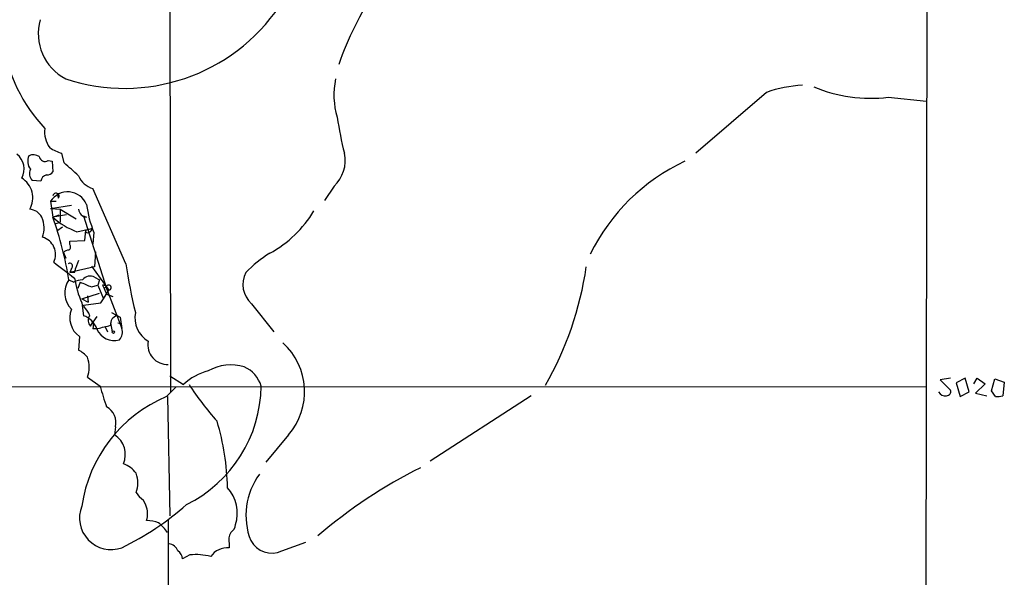
# Model space of a CAD drawing. Extents: x 0 to 1049, y 7 to 887.
# Drawn here: x 762 to 866, y 441 to 500 of the extents above; entities that cross this region are included whole.
import ezdxf

# ---------------------------------------------------------------- set-up
doc = ezdxf.new("R2010")
doc.units = 0
doc.header["$MEASUREMENT"] = 0
doc.layers.add('MAIN', color=5, linetype='CONTINUOUS')

msp = doc.modelspace()

# ---------------------------------------------------------------- linework, layer by layer
at = {"layer": 'MAIN'}
for p, q in [((858.1813, 735.584), (857.0807, 101.6)), ((777.748, 509.3546), (777.8327, 460.5866)), ((840.8247, 492.252), (833.374, 485.8173)), ((853.694, 491.744), (857.758, 491.3206)), ((766.572, 484.8013), (766.318, 485.8173)), ((764.8787, 485.0553), (765.302, 484.9706)), ((765.302, 484.9706), (765.3867, 483.87)), ((764.1167, 482.854), (763.1853, 482.9386)), ((773.0913, 474.1333), (769.62, 482.092)), ((795.1047, 482.346), (794.0887, 480.822)), ((765.9793, 481.076), (765.8947, 481.4993)), ((765.1327, 480.7373), (765.7253, 480.7373)), ((765.1327, 480.7373), (765.3867, 479.044)), ((765.1327, 479.9753), (767.334, 480.314)), ((765.1327, 479.9753), (766.1487, 479.8906)), ((766.1487, 479.8906), (767.842, 478.8746)), ((766.1487, 479.8906), (766.1487, 478.536)), ((766.826, 479.298), (765.3867, 479.044)), ((765.3867, 479.044), (766.064, 479.298)), ((768.604, 479.2133), (768.9427, 479.044)), ((768.604, 479.2133), (768.9427, 479.044)), ((768.604, 479.2133), (771.0593, 471.5086)), ((765.6407, 478.3666), (766.1487, 478.536)), ((765.6407, 478.3666), (766.1487, 478.536)), ((765.81, 477.6046), (766.4027, 478.028)), ((767.9267, 477.52), (769.4507, 477.8586)), ((768.858, 477.6893), (769.4507, 477.8586)), ((768.7733, 476.5886), (768.858, 477.6893)), ((769.7047, 477.4353), (769.62, 476.25)), ((767.1647, 476.504), (768.7733, 476.5886)), ((767.1647, 476.1653), (767.1647, 476.504)), ((766.4873, 475.3186), (766.7413, 474.726)), ((769.874, 475.4033), (769.7893, 473.7946)), ((769.7893, 473.7946), (767.1647, 473.202)), ((768.096, 474.472), (767.7573, 473.6253)), ((769.4507, 473.8793), (771.3133, 471.3393)), ((767.334, 473.6253), (767.1647, 473.202)), ((767.6727, 473.202), (767.1647, 473.202)), ((769.7893, 472.694), (770.2973, 472.44)), ((767.08, 472.44), (767.588, 472.186)), ((768.2653, 472.186), (768.0113, 471.5086)), ((769.4507, 471.678), (770.128, 471.8473)), ((770.2973, 472.44), (770.128, 471.8473)), ((770.128, 471.8473), (770.7207, 470.408)), ((770.636, 471.8473), (770.8053, 471.5086)), ((770.8053, 471.5086), (771.0593, 471.7626)), ((768.4347, 470.408), (770.2973, 471.0006)), ((769.0273, 470.7466), (769.112, 470.0693)), ((770.7207, 470.408), (771.3133, 471.3393)), ((770.8053, 471.5086), (771.0593, 470.916)), ((771.0593, 471.5086), (772.668, 467.2753)), ((771.0593, 470.916), (771.7367, 470.662)), ((768.4347, 470.408), (769.112, 470.0693)), ((768.4347, 469.9846), (768.604, 468.63)), ((768.604, 469.7306), (770.4667, 469.9846)), ((768.6887, 469.5613), (768.604, 469.7306)), ((770.4667, 469.9846), (770.7207, 470.408)), ((786.384, 469.9), (788.7547, 466.9366)), ((770.0433, 468.5453), (769.62, 467.9526)), ((771.5673, 468.9686), (772.4987, 468.4606)), ((772.16, 468.63), (772.4987, 468.4606)), ((772.4987, 468.4606), (772.668, 467.2753)), ((769.2813, 468.2913), (769.62, 467.9526)), ((769.366, 467.5293), (769.62, 467.9526)), ((770.89, 467.5293), (771.144, 466.9366)), ((771.4827, 467.868), (771.652, 466.9366)), ((772.2447, 467.868), (772.668, 467.7833)), ((768.1807, 466.4286), (768.096, 464.9893)), ((769.62, 467.2753), (770.128, 467.2753)), ((777.748, 462.28), (779.1873, 461.3486)), ((690.2873, 461.1793), (857.758, 461.0946)), ((769.0273, 462.1106), (770.382, 461.1793)), ((860.298, 462.026), (859.1973, 461.8566)), ((859.1973, 461.8566), (860.298, 460.756)), ((861.822, 462.026), (860.8907, 461.518)), ((860.8907, 461.518), (861.314, 460.0786)), ((862.2453, 460.5866), (861.822, 462.026)), ((862.7533, 461.4333), (863.092, 462.026)), ((863.9387, 461.4333), (862.9227, 460.4173)), ((863.092, 462.026), (863.9387, 461.4333)), ((864.616, 460.6713), (864.9547, 461.9413)), ((864.9547, 461.9413), (865.9707, 461.6026)), ((865.9707, 461.6026), (865.8013, 460.1633)), ((777.4093, 460.0786), (778.4253, 461.0946)), ((815.9327, 460.1633), (805.2647, 453.2206)), ((861.314, 460.0786), (862.2453, 460.5866)), ((862.9227, 460.4173), (864.108, 460.1633)), ((865.0393, 460.0786), (864.616, 460.6713)), ((777.494, 460.0786), (777.748, 447.4633)), ((771.9907, 456.8613), (771.906, 456.0146)), ((790.2787, 456.0146), (787.908, 453.136)), ((774.192, 449.9186), (774.5307, 449.4106)), ((777.5787, 447.04), (777.1553, 114.3)), ((784.0133, 444.5), (784.0133, 444.0766)), ((789.6013, 443.738), (792.1413, 444.6693)), ((779.8647, 443.3146), (779.1027, 442.8913))]:
    msp.add_line(p, q, dxfattribs=at)
msp.add_circle((771.779, 466.8944), 0.1338, dxfattribs=at)
for centre, radius, start, end in [((13163.4072, -19063.8143), 23188.8095, 122.28440415, 122.5135871), ((825.4705, 485.1549), 31.5071, 145.491477, 161.379076), ((772.9601, 512.4609), 19.773, 251.668779, 325.972148), ((769.2654, 498.5012), 5.432, 164.458838, 242.310777), ((776.4356, 499.8015), 16.4482, 187.741021, 223.679394), ((803.249, 491.988), 8.1549, 167.943911, 196.82704), ((845.1853, 480.3548), 12.6712, 92.490456, 110.129058), ((851.8365, 507.1719), 15.5393, 247.220878, 276.865295), ((832.9767, 495.1528), 37.9379, 188.374675, 194.245249), ((767.1837, 488.0234), 2.6766, 171.002557, 217.068974), ((767.5145, 490.0382), 4.3872, 235.791598, 254.173539), ((760.3188, 484.1602), 2.0136, 331.280083, 51.340636), ((764.0936, 484.9804), 1.3765, 154.944882, 218.475185), ((763.3123, 484.4207), 1.2338, 59.02589, 112.170487), ((764.54, 485.5464), 0.5966, 186.5258, 304.593107), ((792.6409, 485.0373), 3.6487, 312.473116, 12.343498), ((763.9898, 483.6583), 1.0794, 154.441492, 221.81559), ((428.648, 103.1115), 509.784, 48.251179, 48.480354), ((841.1245, 465.8885), 21.0707, 115.092837, 153.927341), ((760.8572, 481.1183), 2.4103, 329.377888, 59.384401), ((764.8645, 482.7976), 0.7499, 101.943746, 175.686847), ((764.794, 484.2086), 0.6826, 262.87186, 330.261365), ((770.2224, 484.3043), 2.2928, 201.967068, 254.767894), ((766.949, 479.5699), 2.1591, 22.570669, 147.269716), ((765.7112, 481.2689), 0.3302, 324.264696, 169.336642), ((762.853, 478.3973), 1.4954, 25.624287, 86.99849), ((769.0625, 480.0105), 0.9739, 187.071748, 262.934091), ((781.5582, 482.063), 12.7248, 187.515794, 201.326066), ((761.6837, 477.8832), 2.7723, 339.830257, 24.7532), ((770.7531, 485.1093), 8.0985, 228.498538, 249.57371), ((726.9801, 465.6773), 40.6661, 9.572646, 19.189498), ((782.1485, 486.3101), 12.6849, 299.170732, 328.706636), ((769.2672, 477.7317), 0.2231, 251.581292, 34.665918), ((763.8007, 475.1281), 1.8635, 333.704464, 74.904792), ((769.0274, 477.6046), 0.1894, 153.434949, 333.448488), ((766.8528, 475.9075), 0.4047, 304.153419, 39.57533), ((767.139, 474.6165), 0.9579, 93.531189, 132.867946), ((793.9695, 465.5827), 11.1775, 120.293077, 137.026223), ((1189.9059, 1023.8175), 694.3424, 232.3182016, 232.5473796), ((767.1647, 473.8793), 0.3053, 303.684862, 123.700477), ((829.891, 482.6247), 57.4309, 188.502593, 193.755732), ((786.3701, 478.9856), 35.7831, 330.313747, 351.658762), ((767.0791, 473.5407), 0.6835, 330.291514, 7.110459), ((778.2274, 474.2506), 10.6816, 188.838941, 203.539416), ((769.3055, 471.811), 1.0069, 61.281451, 141.338414), ((788.1836, 471.9272), 2.7108, 151.947904, 228.403673), ((769.1863, 471.0341), 2.5324, 146.27793, 222.991765), ((769.0698, 468.5871), 3.892, 98.131351, 112.378774), ((895.8579, 768.2818), 322.4168, 246.687987, 246.91717), ((770.7206, 471.17), 0.6826, 60.249913, 97.11981), ((771.2784, 471.6062), 0.2692, 277.449762, 144.479642), ((766.8101, 467.7118), 2.6362, 20.383071, 44.552782), ((769.6204, 468.4159), 2.454, 158.700655, 234.078539), ((767.8846, 466.4713), 2.2754, 18.428579, 71.569033), ((769.9241, 468.1259), 0.8169, 141.895561, 226.909648), ((772.3801, 467.7496), 0.9076, 104.036243, 188.592573), ((776.9521, 468.4079), 2.8995, 168.850119, 239.074877), ((768.8159, 467.5717), 0.857, 339.765565, 57.107304), ((686.1259, 806.1373), 349.1186, 283.922659, 284.15183), ((771.8541, 467.9876), 1.9784, 203.756068, 286.439059), ((771.6155, 466.881), 1.124, 315.270346, 20.537549), ((777.5068, 465.5433), 2.0792, 169.545552, 271.981677), ((785.0656, 460.5837), 6.932, 318.766567, 48.199801), ((766.6569, 462.2804), 3.0674, 39.397568, 62.020577), ((766.2344, 463.169), 2.9867, 339.245249, 20.752957), ((784.1954, 458.6933), 4.7378, 72.47601, 120.20238), ((783.3782, 456.8193), 6.1708, 104.703061, 132.777669), ((784.3102, 460.2696), 3.2209, 16.405502, 65.966349), ((796.1021, 467.888), 26.5806, 194.619015, 199.585095), ((773.2117, 461.3556), 14.1894, 296.423475, 359.288095), ((808.097, 479.8196), 33.8087, 213.116156, 221.416916), ((859.7054, 460.883), 0.7393, 203.63204, 283.237414), ((859.8559, 460.6242), 0.4613, 272.335786, 16.600508), ((865.2507, 461.6468), 1.5824, 262.322568, 290.362373), ((783.2102, 446.3187), 14.9326, 112.85932, 171.680683), ((770.1641, 457.3208), 1.8835, 345.879649, 61.622603), ((757.6437, 449.9228), 26.2051, 1.101593, 16.702009), ((770.601, 453.9496), 2.4428, 336.271373, 57.7087), ((771.7371, 450.0885), 3.0812, 37.181182, 69.07984), ((771.228, 450.9346), 3.1333, 341.079309, 18.920691), ((793.0587, 447.5181), 7.2712, 143.275722, 201.623916), ((827.7479, 405.3979), 52.6773, 116.493547, 130.67963), ((780.9569, 447.7596), 3.9304, 341.800152, 42.730648), ((773.9522, 448.2535), 1.2937, 13.888001, 63.43693), ((771.5408, 447.2293), 3.3481, 158.078473, 289.673739), ((759.3857, 471.4295), 30.4073, 295.900755, 311.479484), ((773.1225, 447.6476), 2.278, 342.307169, 23.721407), ((775.1097, 442.7383), 4.221, 69.864971, 87.515164), ((773.7615, 443.1988), 4.4849, 33.67058, 51.348172), ((785.8754, 444.8386), 1.8927, 153.425472, 190.30593), ((783.5897, 446.6168), 1.1043, 302.481141, 355.595723), ((777.5301, 443.387), 1.121, 18.247455, 83.175497), ((788.543, 446.0664), 2.5577, 208.688409, 294.442657), ((778.0017, 442.8065), 1.1043, 4.404277, 57.518859), ((783.8612, 441.8931), 2.1888, 86.015281, 145.103196), ((780.4998, 437.1767), 6.1707, 75.296703, 95.907479)]:
    msp.add_arc(centre, radius, start, end, dxfattribs=at)

doc.saveas('drawing.dxf')
